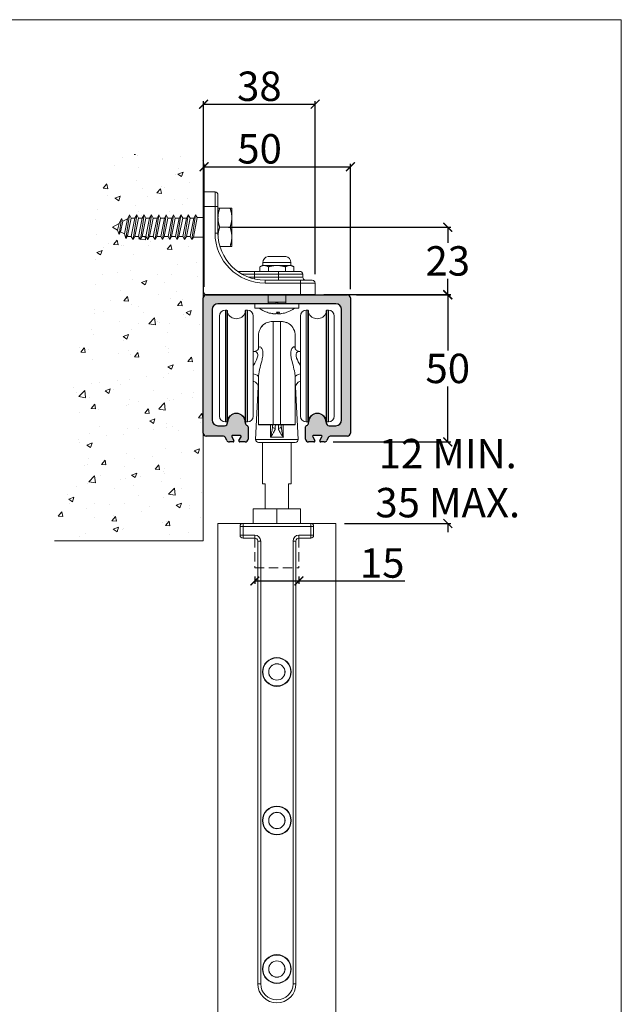
# Model space of a CAD drawing. Units: millimetres. Extents: x 732 to 1839, y 1165 to 1948.
# Drawn here: x 1635 to 1839, y 1613 to 1948 of the extents above; entities that cross this region are included whole.
import ezdxf

# ---------------------------------------------------------------- set-up
doc = ezdxf.new("R2010")
doc.units = ezdxf.units.MM
doc.header["$LTSCALE"] = 0.5
doc.linetypes.add('HIDDEN', pattern=[9.525, 6.35, -3.175])
doc.layers.get('0').update_dxf_attribs({"lineweight": 0})
for name, color, linetype, lineweight in [('Border', 7, 'Continuous', 0), ('Dims', 7, 'Continuous', 0), ('Door', 4, 'Continuous', 0), ('Gear', 7, 'Continuous', 0), ('Hatching', 7, 'Continuous', 0)]:
    doc.layers.add(name, color=color, linetype=linetype, lineweight=lineweight)
doc.layers.add('Track', color=5, linetype='Continuous')
doc.styles.add('ROMANS', font='ARIAL.TTF')
doc.dimstyles.new('DIMSTYLE', dxfattribs={"dimtxt": 4.5, "dimasz": 3, "dimexe": 1, "dimexo": 3, "dimgap": 1, "dimtad": 1, "dimtih": 1, "dimtoh": 1, "dimdec": 0, "dimzin": 0, "dimdsep": 46, "dimtxsty": 'ROMANS', "dimblk": 'ARCHTICK', "dimcen": 0, "dimclrt": 7, "dimadec": 0, "dimazin": 0, "dimtfac": 1, "dimtdec": 0, "dimtofl": 0, "dimtmove": 0, "dimatfit": 3, "dimldrblk": 'ARCHTICK', "dimfxl": 0, "dimtolj": 1, "dimtzin": 0, "dimarcsym": 0})

# ---------------------------------------------------------------- blocks, each defined once
blk = doc.blocks.new('_ArchTick')
at = {"color": 0, "linetype": 'ByBlock', "const_width": 0.15}
blk.add_lwpolyline([(-0.5, -0.5), (0.5, 0.5)], dxfattribs=at)
blk = doc.blocks.new('*D4')
at = {"layer": 'Defpoints', "color": 0}
for p in [(1738.07, 1804.36), (1780.03, 1804.36), (1741.97, 1776.66)]:
    blk.add_point(p, dxfattribs=at)
at = {"layer": 'Dims', "color": 0, "lineweight": -2}
for p, q in [((1741.07, 1804.36), (1781.03, 1804.36)), ((1780.03, 1804.36), (1780.03, 1807.36)), ((1744.97, 1776.66), (1781.03, 1776.66)), ((1780.03, 1776.66), (1780.03, 1773.66))]:
    blk.add_line(p, q, dxfattribs=at)
at = {"layer": 'Dims', "color": 0, "lineweight": -2, "xscale": 3, "yscale": 3, "zscale": 3}
for p, rotation in [((1780.03, 1804.36), 270), ((1780.03, 1776.66), 90)]:
    blk.add_blockref('_ArchTick', p, dxfattribs=dict(at, rotation=rotation))
at = {"layer": 'Dims', "color": 7, "lineweight": 0, "insert": (1780.03, 1792.06), "char_height": 10, "attachment_point": 5, "style": 'ROMANS'}
blk.add_mtext('\\A1;12 MIN.\\P35 MAX.', dxfattribs=at)
blk = doc.blocks.new('*D5')
at = {"layer": 'Defpoints', "color": 0}
for p in [(1745.97, 1854.36), (1780.03, 1854.36), (1738.07, 1804.36)]:
    blk.add_point(p, dxfattribs=at)
at = {"layer": 'Dims', "color": 0, "lineweight": -2}
for p, q in [((1748.97, 1854.36), (1781.03, 1854.36)), ((1780.03, 1854.36), (1780.03, 1835.47)), ((1780.03, 1804.36), (1780.03, 1823.25)), ((1741.07, 1804.36), (1781.03, 1804.36))]:
    blk.add_line(p, q, dxfattribs=at)
at = {"layer": 'Dims', "color": 0, "lineweight": -2, "xscale": 3, "yscale": 3, "zscale": 3}
for p, rotation in [((1780.03, 1854.36), 90), ((1780.03, 1804.36), 270)]:
    blk.add_blockref('_ArchTick', p, dxfattribs=dict(at, rotation=rotation))
at = {"layer": 'Dims', "color": 7, "insert": (1780.03, 1829.36), "char_height": 10, "attachment_point": 5, "style": 'ROMANS'}
blk.add_mtext('\\A1;50', dxfattribs=at)
blk = doc.blocks.new('1-SS Bracket End')
at = {"color": 1}
for p, q in [((-5, 14.5), (-5, 18.5)), ((-4, 19.5), (-4, 14.5)), ((-0.1, 19.5), (-4, 19.5)), ((-0.1, 14.5), (-0.1, 19.5)), ((0, 19.4), (0, 14.5)), ((-5, 14.5), (-5, 5.5)), ((-5, 14.5), (-4, 14.5)), ((-4, 5.5), (-4, 14.5)), ((-4, 14.5), (-0.1, 14.5)), ((0, 14.5), (-0.1, 14.5)), ((-0.1, 14.5), (-0.1, -14.5)), ((0, -14.5), (0, 14.5)), ((-5, 5.5), (-4, 5.5)), ((-22, -2.5), (-28, -2.5)), ((-30, -5.5), (-30.77, -5.95)), ((-30.77, -5.95), (-30.77, -7.5)), ((-29.33, -5.5), (-30, -5.5)), ((-20.25, -4.48), (-29.75, -4.48)), ((-29.75, -5.5), (-29.75, -4.48)), ((-25, -5.5), (-29.33, -5.5)), ((-27.89, -5.95), (-27.89, -7.5)), ((-20.67, -5.5), (-25, -5.5)), ((-22.11, -5.95), (-22.11, -7.5)), ((-20, -5.5), (-20.67, -5.5)), ((-20.25, -5.5), (-20.25, -4.48)), ((-20, -5.5), (-19.23, -5.95)), ((-19.23, -5.95), (-19.23, -7.5)), ((-25.6, -8.5), (-33.8, -8.5)), ((-33.8, -9.5), (-33.8, -8.5)), ((-33.8, -9.5), (-25.6, -9.5)), ((-32.8, -7.5), (-25.6, -7.5)), ((-25.6, -8.5), (-25.6, -7.5)), ((-17.4, -7.5), (-25.6, -7.5)), ((-25.6, -8.5), (-17.4, -8.5)), ((-25.6, -9.5), (-25.6, -8.5)), ((-25.6, -9.5), (-25.6, -10.5)), ((-17.4, -9.5), (-25.6, -9.5)), ((-17.4, -7.5), (-17.4, -8.5)), ((-17.4, -7.5), (-11.67, -7.5)), ((-13.25, -8.5), (-17.4, -8.5)), ((-17.4, -9.5), (-17.4, -8.5)), ((-17.4, -9.5), (-17.4, -10.09)), ((-17.4, -9.5), (-15.43, -9.5)), ((-33, -11.5), (-38, -11.5)), ((-38, -11.5), (-38, -15.4)), ((-37, -10.5), (-33, -10.5)), ((-21, -10.5), (-33, -10.5)), ((-33, -10.5), (-33, -11.5)), ((-33, -11.5), (-21, -11.5)), ((-33, -15.4), (-33, -11.5)), ((-21, -10.5), (-21, -11.5)), ((-38, -15.4), (-33, -15.4)), ((-33, -15.5), (-37.9, -15.5)), ((-33, -15.4), (-33, -15.5)), ((-1, -15.4), (-33, -15.4)), ((-33, -15.5), (-1, -15.5)), ((-28, -18.2), (-28, -15.5)), ((-22, -18.2), (-22, -15.5)), ((-1, -15.5), (-1, -15.4)), ((0, -14.5), (-0.1, -14.5)), ((-17.5, -18.5), (-32.5, -18.5)), ((-32.5, -20), (-32.5, -18.5)), ((-17.5, -20), (-32.5, -20)), ((-28, -18), (-22, -18)), ((-17.5, -20), (-17.5, -18.5)), ((-28.39, -21.41), (-28.39, -21.41)), ((-25.95, -21.41), (-24.93, -21.41)), ((-25.94, -21.42), (-24.93, -21.42)), ((-25.69, -21.85), (-25.65, -21.42)), ((-25.67, -21.88), (-25.63, -21.42)), ((-25.25, -21.85), (-25.22, -21.42)), ((-23.29, -21.85), (-23.29, -21.83)), ((-21.78, -21.42), (-21.69, -21.42)), ((-21.75, -21.41), (-21.61, -21.41))]:
    blk.add_line(p, q, dxfattribs=at)
for centre, radius, start, end in [((-4, 18.5), 1, 90, 180), ((-0.1, 19.4), 0.1, 0, 90), ((-21, 5.5), 17, 270, 0), ((-21, 5.5), 16, 270, 0), ((-27.75, -4.48), 2, 97.1808, 180), ((-22.25, -4.48), 2, 0, 82.8192), ((-34.8, -9.5), 1, 270, 0), ((-32.8, -8.5), 1, 90, 180), ((-37, -11.5), 1, 90, 180), ((-37.9, -15.4), 0.1, 180, 270), ((-1, -14.5), 1, 270, 0), ((-1, -14.5), 0.9, 270, 0), ((-25, -12), 10, 233.1301, 250.1846), ((-28.3, -18.2), 0.3, 270, 0), ((-21.7, -18.2), 0.3, 180, 270), ((-25, -12), 10, 289.8154, 306.8699), ((-21.69, -21.19), 0.228, 270, 289.8154)]:
    blk.add_arc(centre, radius, start, end, dxfattribs=at)
for centre, major_axis, ratio, start_param, end_param in [((-24.96, -12.04), (-7.15, -6.98), 0.99255, 0.449183, 0.624354), ((-24.55, -12.04), (-0.88, -9.95), 0.176699, 5.954696, 6.129866), ((-24.54, -12.04), (-0.87, -9.95), 0.085136, 0.176502, 0.347629), ((-25.46, -12.04), (0.87, -9.95), 0.085136, 5.931514, 6.106684), ((-24.92, -12.04), (-4.42, -8.96), 0.980398, 0.619447, 0.794617), ((-25.04, -12.04), (7.15, -6.98), 0.99255, 5.658832, 5.834002)]:
    blk.add_ellipse(centre, major_axis=major_axis, ratio=ratio, start_param=start_param, end_param=end_param, dxfattribs=at)
for points, weights in [([(-30.77, -5.95), (-30, -5.5), (-29.33, -5.5)], [1.89282032303, 2.03923048454, 2.03923048454]), ([(-29.33, -5.5), (-28.66, -5.5), (-27.89, -5.95)], [2.03923048454, 2.03923048455, 1.89282032303]), ([(-27.89, -5.95), (-26.34, -5.5), (-25, -5.5)], [1.89282032302, 2.03923048455, 2.03923048454]), ([(-25, -5.5), (-23.66, -5.5), (-22.11, -5.95)], [2.03923048454, 2.03923048453, 1.89282032302]), ([(-22.11, -5.95), (-21.34, -5.5), (-20.67, -5.5)], [1.89282032303, 2.03923048455, 2.03923048454]), ([(-20.67, -5.5), (-20, -5.5), (-19.23, -5.95)], [2.03923048454, 2.03923048453, 1.89282032303])]:
    blk.add_rational_spline(points, weights, degree=2, dxfattribs=at)
for points, knots in [([(-25.69, -21.85), (-25.67, -21.87), (-25.67, -21.89), (-25.74, -21.92), (-25.8, -21.93), (-25.96, -21.94), (-26.07, -21.93), (-26.32, -21.91), (-26.47, -21.89), (-26.64, -21.86), (-26.67, -21.86), (-26.71, -21.85)], [0, 0, 0, 0, 0.0427441, 0.0427441, 0.0854883, 0.0854883, 0.1281407, 0.1281407, 0.1707932, 0.1707932, 0.181283, 0.181283, 0.181283, 0.181283]), ([(-25.83, -21.93), (-25.8, -21.93), (-25.77, -21.93), (-25.62, -21.94), (-25.51, -21.93), (-25.35, -21.91), (-25.3, -21.89), (-25.26, -21.86), (-25.26, -21.86), (-25.25, -21.85)], [0.0754375, 0.0754375, 0.0754375, 0.0754375, 0.0854883, 0.0854883, 0.1281407, 0.1281407, 0.1707932, 0.1707932, 0.181283, 0.181283, 0.181283, 0.181283]), ([(-23.42, -21.85), (-23.56, -21.87), (-23.71, -21.89), (-24, -21.92), (-24.14, -21.93), (-24.38, -21.94), (-24.49, -21.93), (-24.65, -21.91), (-24.7, -21.89), (-24.74, -21.86), (-24.74, -21.86), (-24.75, -21.85)], [0, 0, 0, 0, 0.0427441, 0.0427441, 0.0854883, 0.0854883, 0.1281407, 0.1281407, 0.1707932, 0.1707932, 0.181283, 0.181283, 0.181283, 0.181283]), ([(-24.17, -21.93), (-24.16, -21.93), (-24.14, -21.93), (-24.04, -21.94), (-23.93, -21.93), (-23.68, -21.91), (-23.53, -21.89), (-23.36, -21.86), (-23.33, -21.86), (-23.29, -21.85)], [0.0754375, 0.0754375, 0.0754375, 0.0754375, 0.0854883, 0.0854883, 0.1281407, 0.1281407, 0.1707932, 0.1707932, 0.181283, 0.181283, 0.181283, 0.181283])]:
    blk.add_open_spline(points, degree=3, knots=knots, dxfattribs=at)
blk.add_open_spline([(-25.94, -21.42), (-25.94, -21.42), (-25.95, -21.42), (-25.95, -21.41)], degree=3, dxfattribs=at)
blk = doc.blocks.new('*D15')
at = {"layer": 'Defpoints', "color": 0}
for p in [(1714.47, 1761.56), (1729.47, 1761.56), (1729.47, 1757.1)]:
    blk.add_point(p, dxfattribs=at)
at = {"layer": 'Dims', "color": 0, "lineweight": -2}
for p, q in [((1714.47, 1758.56), (1714.47, 1756.1)), ((1729.47, 1758.56), (1729.47, 1756.1)), ((1714.47, 1757.1), (1729.47, 1757.1)), ((1729.47, 1757.1), (1765.48, 1757.1))]:
    blk.add_line(p, q, dxfattribs=at)
at = {"layer": 'Dims', "color": 0, "lineweight": -2, "xscale": 3, "yscale": 3, "zscale": 3, "rotation": 180}
blk.add_blockref('_ArchTick', (1714.47, 1757.1), dxfattribs=at)
at = {"layer": 'Dims', "color": 0, "lineweight": -2, "xscale": 3, "yscale": 3, "zscale": 3}
blk.add_blockref('_ArchTick', (1729.47, 1757.1), dxfattribs=at)
at = {"layer": 'Dims', "color": 7, "insert": (1757.75, 1763.2), "char_height": 10, "attachment_point": 5, "style": 'ROMANS'}
blk.add_mtext('\\A1;15', dxfattribs=at)
blk = doc.blocks.new('250 Track End')
blk.add_hatch(color=5).paths.add_polyline_path([(10.75, -43.45, -0.331644), (10.08, -44.44, 0.317837), (9.75, -44.91), (9.75, -49, 0.414214), (10.75, -50), (12.6, -50, 0.561627), (12.87, -49.56), (12.18, -48.24, -0.561627), (12.45, -47.8), (15.05, -47.8, -0.561627), (15.32, -48.24), (14.63, -49.56, 0.561627), (14.9, -50), (16.11, -50, 0.280715), (17, -49.46), (17.47, -48.54, -0.280715), (18.36, -48), (24, -48, 0.414214), (25, -47), (25, -1, 0.414214), (24, 0), (-24, 0, 0.414214), (-25, -1), (-25, -47, 0.414214), (-24, -48), (-18.36, -48, -0.280715), (-17.47, -48.54), (-17, -49.46, 0.280715), (-16.11, -50), (-14.9, -50, 0.561627), (-14.63, -49.56), (-15.32, -48.24, -0.561627), (-15.05, -47.8), (-12.45, -47.8, -0.561627), (-12.18, -48.24), (-12.87, -49.56, 0.561627), (-12.6, -50), (-10.75, -50, 0.414214), (-9.75, -49), (-9.75, -44.91, 0.317837), (-10.08, -44.44, -0.317837), (-10.75, -43.5), (-10.75, -43.3, 0.99948), (-16.75, -43.45, -0.428923), (-17.75, -44.5), (-20, -44.5, -0.414214), (-22, -42.5), (-22, -5, -0.414214), (-20, -3), (-0.62, -3, 0.198912), (-0.41, -2.91), (0, -2.5), (0.41, -2.91, 0.198912), (0.62, -3), (20, -3, -0.414214), (22, -5), (22, -42.5, -0.414214), (20, -44.5), (17.75, -44.5, -0.414214), (16.75, -43.5), (16.75, -43.3, 0.99948)])
at = {"color": 5}
for p, q in [((-24, 0), (24, 0)), ((-25, -47), (-25, -1)), ((-0.62, -3), (-20, -3)), ((-0.41, -2.91), (0, -2.5)), ((0, -2.5), (0.41, -2.91)), ((20, -3), (0.62, -3)), ((25, -1), (25, -47)), ((-22, -5), (-22, -42.5)), ((22, -42.5), (22, -5)), ((-16.75, -43.5), (-16.75, -43.3)), ((-10.75, -43.3), (-10.75, -43.5)), ((10.75, -43.5), (10.75, -43.3)), ((16.75, -43.3), (16.75, -43.5)), ((-20, -44.5), (-17.75, -44.5)), ((-9.75, -44.91), (-9.75, -49)), ((9.75, -49), (9.75, -44.91)), ((17.75, -44.5), (20, -44.5)), ((-18.36, -48), (-24, -48)), ((-17, -49.46), (-17.47, -48.54)), ((-14.9, -50), (-16.11, -50)), ((-15.32, -48.24), (-14.63, -49.56)), ((-12.45, -47.8), (-15.05, -47.8)), ((-12.87, -49.56), (-12.18, -48.24)), ((-10.75, -50), (-12.6, -50)), ((12.6, -50), (10.75, -50)), ((12.18, -48.24), (12.87, -49.56)), ((15.05, -47.8), (12.45, -47.8)), ((14.63, -49.56), (15.32, -48.24)), ((16.11, -50), (14.9, -50)), ((17.47, -48.54), (17, -49.46)), ((24, -48), (18.36, -48))]:
    blk.add_line(p, q, dxfattribs=at)
for centre, radius, start, end in [((-24, -1), 1, 90, 180), ((-20, -5), 2, 90, 180), ((-0.62, -2.7), 0.3, 270, 315), ((0.62, -2.7), 0.3, 225, 270), ((20, -5), 2, 0, 90), ((24, -1), 1, 0, 90), ((-20, -42.5), 2, 180, 270), ((-17.75, -43.5), 1, 270, 0), ((-13.75, -43.3), 3, 0, 180), ((-9.75, -43.5), 1, 180, 250.5288), ((9.75, -43.5), 1, 289.4712, 0), ((13.75, -43.3), 3, 0, 180), ((17.75, -43.5), 1, 180, 270), ((20, -42.5), 2, 270, 0), ((-10.25, -44.91), 0.5, 0, 70.5288), ((10.25, -44.91), 0.5, 109.4712, 180), ((-24, -47), 1, 180, 270), ((-18.36, -49), 1, 27.279, 90), ((-16.11, -49), 1, 207.279, 270), ((-15.05, -48.1), 0.3, 90, 207.279), ((-14.9, -49.7), 0.3, 270, 27.279), ((-12.6, -49.7), 0.3, 152.721, 270), ((-12.45, -48.1), 0.3, 332.721, 90), ((-10.75, -49), 1, 270, 0), ((10.75, -49), 1, 180, 270), ((12.45, -48.1), 0.3, 90, 207.279), ((12.6, -49.7), 0.3, 270, 27.279), ((14.9, -49.7), 0.3, 152.721, 270), ((15.05, -48.1), 0.3, 332.721, 90), ((16.11, -49), 1, 270, 332.721), ((18.36, -49), 1, 90, 152.721), ((24, -47), 1, 270, 0)]:
    blk.add_arc(centre, radius, start, end, dxfattribs=at)
blk = doc.blocks.new('52-250-SS Hanger End')
at = {"color": 3}
for p, q in [((-17.5, 78.5), (-17.5, 40.5)), ((-17.5, 78.5), (-17, 78.5)), ((-17, 40.5), (-17, 78.5)), ((-16.75, 78.25), (-16.75, 40.75)), ((-10.75, 40.75), (-10.75, 78.25)), ((-10.5, 78.5), (-10.5, 40.5)), ((-10.5, 78.5), (-10, 78.5)), ((-10, 40.5), (-10, 78.5)), ((10, 78.5), (10, 40.5)), ((10, 78.5), (10.5, 78.5)), ((10.5, 40.5), (10.5, 78.5)), ((10.75, 78.25), (10.75, 40.75)), ((16.75, 40.75), (16.75, 78.25)), ((17, 78.5), (17, 40.5)), ((17, 78.5), (17.5, 78.5)), ((17.5, 40.5), (17.5, 78.5)), ((-19.5, 42.5), (-19.5, 76.5)), ((-8, 76.5), (-8, 42.5)), ((8, 42.5), (8, 76.5)), ((19.5, 76.5), (19.5, 42.5)), ((-6.25, 69.79), (-6.25, 69.8)), ((6.25, 69.8), (6.25, 69.79)), ((-8, 64.5), (-7.69, 64.5)), ((7.69, 64.5), (8, 64.5)), ((-6.3, 52.48), (-7.24, 34.55)), ((6.3, 52.48), (7.24, 34.55)), ((-17.5, 40.5), (-17, 40.5)), ((-10.5, 40.5), (-10, 40.5)), ((10, 40.5), (10.5, 40.5)), ((17, 40.5), (17.5, 40.5)), ((-1.25, 39.5), (-1.25, 39.61)), ((1.25, 39.5), (1.25, 39.61)), ((-7.24, 34.55), (7.24, 34.55)), ((6.24, 33.5), (-6.24, 33.5)), ((-4.9, 19.5), (-4.9, 33.5)), ((2.2, 35.29), (-2.2, 35.29)), ((4.9, 19.5), (4.9, 33.5)), ((-4, 19.5), (-4.9, 19.5)), ((-4, 19.5), (-4, 11)), ((4.9, 19.5), (4, 19.5)), ((4, 11), (4, 19.5)), ((-8, 11), (0, 11)), ((-8, 11), (-8, 6)), ((0, 11), (8, 11)), ((0, 11), (0, 6)), ((8, 11), (8, 6)), ((-11.5, 5), (-12.5, 5)), ((-12.5, 5), (-12.5, 2)), ((11.5, 6), (-11.5, 6)), ((-11.5, 6), (-11.5, 5)), ((-11.5, 2), (-11.5, 5)), ((-11.5, 5), (11.5, 5)), ((11.5, 5), (11.5, 6)), ((11.5, 5), (11.5, 2)), ((12.5, 5), (11.5, 5)), ((12.5, 2), (12.5, 5)), ((-12.5, 2), (-11.5, 2)), ((-7.5, 2), (-11.5, 2)), ((-11.5, 2), (-11.5, 1)), ((-11.5, 1), (-7.5, 1)), ((-7.5, 2), (-7.5, 1)), ((11.5, 2), (7.5, 2)), ((7.5, 1), (7.5, 2)), ((7.5, 1), (11.5, 1)), ((11.5, 2), (12.5, 2)), ((11.5, 1), (11.5, 2)), ((-6.5, 0), (-5.5, 0)), ((-6.5, 0), (-6.5, -150.5)), ((-5.5, -150.5), (-5.5, 0)), ((5.5, 0), (5.5, -150.5)), ((5.5, 0), (6.5, 0)), ((6.5, -150.5), (6.5, 0)), ((-5.5, -150.5), (-6.5, -150.5)), ((5.5, -150.5), (6.5, -150.5))]:
    blk.add_line(p, q, dxfattribs=at)
for centre, radius in [((0, -44.5), 4.9), ((0, -44.5), 4.8), ((0, -44.5), 4.77), ((0, -44.5), 2.78), ((0, -44.5), 2.75), ((0, -95), 4.9), ((0, -95), 4.8), ((0, -95), 4.77), ((0, -95), 2.78), ((0, -95), 2.75), ((0, -145.5), 4.9), ((0, -145.5), 4.8), ((0, -145.5), 4.77), ((0, -145.5), 2.78), ((0, -145.5), 2.75)]:
    blk.add_circle(centre, radius, dxfattribs=at)
for centre, radius, start, end in [((-17.5, 76.5), 2, 90, 180), ((-17, 78.25), 0.25, 0, 90), ((-13.75, 78.8), 3.2, 200.3641, 339.6359), ((-10.5, 78.25), 0.25, 90, 180), ((-10, 76.5), 2, 0, 90), ((10, 76.5), 2, 90, 180), ((10.5, 78.25), 0.25, 0, 90), ((13.75, 78.8), 3.2, 200.3641, 339.6359), ((17, 78.25), 0.25, 90, 180), ((17.5, 76.5), 2, 0, 90), ((-1.25, 69.8), 5, 125.9869, 180), ((1.25, 69.8), 5, 0, 54.0131), ((-8.75, 52), 2.5, 0, 72.5424), ((8.75, 52), 2.5, 107.4576, 180), ((-17.5, 42.5), 2, 180, 270), ((-17, 40.75), 0.25, 270, 0), ((-13.75, 40.2), 3.2, 20.3641, 159.6359), ((-10.5, 40.75), 0.25, 180, 270), ((-10, 42.5), 2, 270, 0), ((10, 42.5), 2, 180, 270), ((10.5, 40.75), 0.25, 270, 0), ((13.75, 40.2), 3.2, 20.3641, 159.6359), ((17, 40.75), 0.25, 180, 270), ((17.5, 42.5), 2, 270, 0), ((-6.15, 39.6), 0.1, 180, 270), ((6.15, 39.6), 0.1, 270, 0), ((-6.24, 34.5), 1, 177, 270), ((6.24, 34.5), 1, 270, 3), ((-11.5, 5), 1, 90, 180), ((11.5, 5), 1, 0, 90), ((-11.5, 2), 1, 180, 270), ((-7.5, 0), 2, 0, 90), ((-7.5, 0), 1, 0, 90), ((7.5, 0), 2, 90, 180), ((7.5, 0), 1, 90, 180), ((11.5, 2), 1, 270, 0), ((0, -150.5), 6.5, 180, 0), ((0, -150.5), 5.5, 180, 0)]:
    blk.add_arc(centre, radius, start, end, dxfattribs=at)
for centre, major_axis, ratio, start_param, end_param in [((-1.25, 69.79), (-5, 0), 0.999973, 5.330973, 6.283185), ((1.25, 69.79), (5, 0), 0.999973, 0, 0.952212), ((-8.75, 55.61), (2.5, 0), 0.518409, 0, 1.266104), ((8.75, 55.61), (-2.5, 0), 0.518409, 5.017082, 6.283185), ((-0.5, 39), (-1, 0), 0.7006, 0, 1.523905), ((0.5, 39), (1, 0), 0.7006, 4.75928, 6.283185)]:
    blk.add_ellipse(centre, major_axis=major_axis, ratio=ratio, start_param=start_param, end_param=end_param, dxfattribs=at)
for points in [[(-4.15, 73.87), (-4.18, 73.85), (-4.19, 73.84), (-4.19, 73.84)], [(-1.5, 39.5), (-1.5, 39.35), (-1.5, 39.18), (-1.5, 39)], [(1.5, 39), (1.5, 39.18), (1.5, 39.35), (1.5, 39.5)]]:
    blk.add_open_spline(points, degree=3, dxfattribs=at)
for points, knots in [([(-1.25, 74.62), (-1.51, 74.63), (-1.75, 74.62), (-2.24, 74.57), (-2.48, 74.52), (-3.06, 74.38), (-3.37, 74.27), (-3.78, 74.08), (-3.92, 74.01), (-4.08, 73.91), (-4.12, 73.89), (-4.15, 73.87)], [-0.4814944, -0.4814944, -0.4814944, -0.4814944, -0.4013088, -0.4013088, -0.3132997, -0.3132997, -0.1701899, -0.1701899, -0.0644725, -0.0644725, 0, 0, 0, 0]), ([(-1.25, 39.61), (-1.25, 46.33), (-1.25, 52.87), (-1.25, 63.38), (-1.25, 67.49), (-1.25, 72.1), (-1.25, 73.36), (-1.25, 74.33), (-1.25, 74.5), (-1.25, 74.62)], [-5.020376, -5.020376, -5.020376, -5.020376, -3.24451, -3.24451, -1.634831, -1.634831, -0.628781, -0.628781, -0.298933, -0.298933, -0.298933, -0.298933]), ([(1.25, 74.62), (0.85, 74.61), (0.42, 74.6), (-0.42, 74.6), (-0.85, 74.61), (-1.25, 74.62)], [-0.2813438, -0.2813438, -0.2813438, -0.2813438, -0.1539462, -0.1539462, -0.0266204, -0.0266204, -0.0266204, -0.0266204]), ([(4.15, 73.87), (4.12, 73.88), (4.08, 73.91), (3.91, 74.01), (3.75, 74.1), (3.28, 74.31), (2.93, 74.43), (2.14, 74.59), (1.71, 74.63), (1.25, 74.62)], [-0.4822586, -0.4822586, -0.4822586, -0.4822586, -0.419826, -0.419826, -0.30077, -0.30077, -0.1445889, -0.1445889, 0, 0, 0, 0]), ([(1.25, 74.62), (1.25, 74.5), (1.25, 74.33), (1.25, 73.36), (1.25, 72.1), (1.25, 67.49), (1.25, 63.38), (1.25, 52.87), (1.25, 46.33), (1.25, 39.61)], [-4.731316, -4.731316, -4.731316, -4.731316, -4.401468, -4.401468, -3.395418, -3.395418, -1.785738, -1.785738, -0.009873, -0.009873, -0.009873, -0.009873]), ([(4.19, 73.84), (4.19, 73.84), (4.19, 73.84), (4.19, 73.84), (4.18, 73.85), (4.15, 73.87)], [-0.06105772, -0.06105772, -0.06105772, -0.06105772, -0.06105047, -0.06105047, -0.00397186, -0.00397186, -0.00397186, -0.00397186]), ([(-6.25, 69.79), (-6.25, 69.78), (-6.25, 69.57), (-6.25, 68.54), (-6.25, 67.43), (-6.25, 65.73), (-6.25, 65.58), (-6.25, 65.42)], [0, 0, 0, 0, 0.628781, 0.628781, 1.634831, 1.634831, 1.733131, 1.733131, 1.733131, 1.733131]), ([(6.25, 65.42), (6.25, 65.58), (6.25, 65.73), (6.25, 67.43), (6.25, 68.54), (6.25, 69.57), (6.25, 69.78), (6.25, 69.79)], [3.297118, 3.297118, 3.297118, 3.297118, 3.395418, 3.395418, 4.401468, 4.401468, 5.030249, 5.030249, 5.030249, 5.030249]), ([(-7.69, 64.5), (-7.47, 64.5), (-7.24, 64.44), (-6.84, 64.21), (-6.66, 64.03), (-6.49, 63.63), (-6.46, 63.45), (-6.46, 63.05), (-6.49, 62.83), (-6.67, 62.2), (-6.86, 61.78), (-7.37, 60.75), (-7.71, 60.13), (-8, 59.5)], [-1.626843, -1.626843, -1.626843, -1.626843, -1.41919, -1.41919, -1.204973, -1.204973, -1.071087, -1.071087, -0.931688, -0.931688, -0.708649, -0.708649, -0.415038, -0.415038, -0.415038, -0.415038]), ([(-7.69, 64.5), (-7.47, 64.5), (-7.24, 64.55), (-6.84, 64.72), (-6.67, 64.84), (-6.42, 65.08), (-6.35, 65.19), (-6.26, 65.36), (-6.25, 65.41), (-6.25, 65.43), (-6.25, 65.43), (-6.25, 65.43)], [1.6268426, 1.6268426, 1.6268426, 1.6268426, 1.7299088, 1.7299088, 1.8329751, 1.8329751, 1.9360414, 1.9360414, 2.0391077, 2.0391077, 2.0592812, 2.0592812, 2.0592812, 2.0592812]), ([(-6.25, 65.42), (-6.26, 65.39), (-6.27, 65.35), (-6.35, 65.19), (-6.42, 65.08), (-6.67, 64.84), (-6.84, 64.72), (-7.24, 64.55), (-7.47, 64.5), (-7.69, 64.5)], [0.1224135, 0.1224135, 0.1224135, 0.1224135, 0.2060382, 0.2060382, 0.3090572, 0.3090572, 0.4120763, 0.4120763, 0.5150954, 0.5150954, 0.5150954, 0.5150954]), ([(-6.25, 55.61), (-6.25, 56.4), (-6.09, 57.34), (-5.65, 59.25), (-5.37, 60.22), (-4.99, 61.74), (-4.87, 62.31), (-4.75, 63.18), (-4.72, 63.49), (-4.72, 64.07), (-4.74, 64.33), (-4.86, 64.93), (-4.97, 65.23), (-5.33, 65.83), (-5.6, 66.02), (-6.05, 66.04), (-6.23, 65.83), (-6.25, 65.42)], [0, 0, 0, 0, 0.351788, 0.351788, 0.708649, 0.708649, 0.931688, 0.931688, 1.071087, 1.071087, 1.204973, 1.204973, 1.41919, 1.41919, 1.761938, 1.761938, 2.125541, 2.125541, 2.125541, 2.125541]), ([(6.25, 65.42), (6.24, 65.56), (6.22, 65.68), (6.11, 65.93), (6, 66.02), (5.64, 66.05), (5.36, 65.87), (4.76, 64.9), (4.61, 63.74), (5.17, 60.73), (5.8, 58.88), (6.19, 56.64), (6.25, 56.09), (6.25, 55.61)], [0.016634, 0.016634, 0.016634, 0.016634, 0.138221, 0.138221, 0.359375, 0.359375, 0.713221, 0.713221, 1.279374, 1.279374, 1.927046, 1.927046, 2.142738, 2.142738, 2.142738, 2.142738]), ([(6.25, 65.43), (6.25, 65.43), (6.25, 65.43), (6.25, 65.41), (6.26, 65.36), (6.35, 65.19), (6.42, 65.08), (6.67, 64.84), (6.84, 64.72), (7.24, 64.55), (7.47, 64.5), (7.69, 64.5)], [0.0828976, 0.0828976, 0.0828976, 0.0828976, 0.1030191, 0.1030191, 0.2060382, 0.2060382, 0.3090572, 0.3090572, 0.4120763, 0.4120763, 0.5150954, 0.5150954, 0.5150954, 0.5150954]), ([(7.69, 64.5), (7.47, 64.5), (7.24, 64.55), (6.84, 64.72), (6.67, 64.84), (6.42, 65.08), (6.35, 65.19), (6.27, 65.35), (6.26, 65.39), (6.25, 65.42)], [1.6268426, 1.6268426, 1.6268426, 1.6268426, 1.7299088, 1.7299088, 1.8329751, 1.8329751, 1.9360414, 1.9360414, 2.0197719, 2.0197719, 2.0197719, 2.0197719]), ([(8, 59.5), (7.54, 60.45), (7, 61.39), (6.3, 63.25), (6.51, 64.04), (7.26, 64.45), (7.48, 64.5), (7.69, 64.5)], [-1.726609, -1.726609, -1.726609, -1.726609, -1.279374, -1.279374, -0.713221, -0.713221, -0.515095, -0.515095, -0.515095, -0.515095]), ([(-6.25, 55.61), (-6.25, 55.55), (-6.25, 55.49), (-6.25, 50.77), (-6.25, 45.27), (-6.25, 39.6)], [3.222377, 3.222377, 3.222377, 3.222377, 3.24451, 3.24451, 4.960903, 4.960903, 4.960903, 4.960903]), ([(6.25, 39.6), (6.25, 45.27), (6.25, 50.77), (6.25, 55.49), (6.25, 55.55), (6.25, 55.61)], [0.069346, 0.069346, 0.069346, 0.069346, 1.785738, 1.785738, 1.807872, 1.807872, 1.807872, 1.807872]), ([(-1.25, 39.61), (-1.75, 39.61), (-2.25, 39.61), (-3.49, 39.61), (-4.2, 39.61), (-5.21, 39.61), (-5.59, 39.61), (-6.11, 39.6), (-6.25, 39.6), (-6.25, 39.6)], [-0.7690453, -0.7690453, -0.7690453, -0.7690453, -0.6231155, -0.6231155, -0.3896279, -0.3896279, -0.2012372, -0.2012372, 0, 0, 0, 0]), ([(-6.15, 39.5), (-6.15, 39.5), (-6.01, 39.5), (-5.5, 39.5), (-5.14, 39.5), (-4.14, 39.5), (-3.45, 39.5), (-2.23, 39.5), (-1.74, 39.5), (-1.25, 39.5)], [0, 0, 0, 0, 0.2012372, 0.2012372, 0.3896279, 0.3896279, 0.6231155, 0.6231155, 0.7690453, 0.7690453, 0.7690453, 0.7690453]), ([(-2.2, 35.29), (-2.19, 35.74), (-2.19, 36.19), (-2.19, 36.64), (-2.19, 36.95), (-2.19, 37.26), (-2.19, 37.88), (-2.19, 38.19), (-2.19, 38.5), (-2.19, 38.83), (-2.19, 39.17), (-2.19, 39.5)], [-0.3213858, -0.3213858, -0.3213858, -0.3213858, -0.1863325, -0.1863325, -0.1863325, -0.0931663, -0.0931663, 0, 0, 0, 0.1001873, 0.1001873, 0.1001873, 0.1001873]), ([(-1.5, 39), (-1.5, 38.72), (-1.53, 38.4), (-1.62, 37.8), (-1.68, 37.52), (-1.73, 37.23), (-1.8, 36.91), (-1.87, 36.59), (-2.03, 35.94), (-2.11, 35.62), (-2.2, 35.29)], [-0.4441345, -0.4441345, -0.4441345, -0.4441345, -0.3220984, -0.3220984, -0.2215171, -0.2215171, -0.2215171, -0.1102083, -0.1102083, 0.0011004, 0.0011004, 0.0011004, 0.0011004]), ([(-2.2, 35.29), (-2, 35.55), (-1.8, 35.82), (-1.44, 36.34), (-1.26, 36.6), (-1.11, 36.86), (-0.97, 37.09), (-0.85, 37.32), (-0.63, 37.81), (-0.55, 38.07), (-0.55, 38.3)], [-0.0011004, -0.0011004, -0.0011004, -0.0011004, 0.1102083, 0.1102083, 0.2215171, 0.2215171, 0.2215171, 0.3220984, 0.3220984, 0.4441345, 0.4441345, 0.4441345, 0.4441345]), ([(1.25, 39.61), (0.83, 39.61), (0.42, 39.61), (-0.42, 39.61), (-0.83, 39.61), (-1.25, 39.61)], [-0.25, -0.25, -0.25, -0.25, -0.125, -0.125, 0, 0, 0, 0]), ([(-1.25, 39.5), (-0.83, 39.5), (-0.42, 39.5), (0.42, 39.5), (0.83, 39.5), (1.25, 39.5)], [0, 0, 0, 0, 0.125, 0.125, 0.25, 0.25, 0.25, 0.25]), ([(-0.55, 38.3), (-0.54, 38.48), (-0.54, 38.65), (-0.53, 39.04), (-0.52, 39.22), (-0.51, 39.44), (-0.5, 39.5), (-0.5, 39.5)], [-0.3967073, -0.3967073, -0.3967073, -0.3967073, -0.2997484, -0.2997484, -0.1446144, -0.1446144, 0, 0, 0, 0]), ([(0.5, 39.5), (0.5, 39.5), (0.51, 39.44), (0.52, 39.22), (0.53, 39.04), (0.54, 38.65), (0.54, 38.48), (0.55, 38.3)], [-0.3967073, -0.3967073, -0.3967073, -0.3967073, -0.2520929, -0.2520929, -0.0969588, -0.0969588, 0, 0, 0, 0]), ([(0.55, 38.3), (0.55, 38.07), (0.63, 37.81), (0.85, 37.32), (0.97, 37.09), (1.11, 36.86), (1.26, 36.6), (1.44, 36.34), (1.8, 35.82), (2, 35.55), (2.2, 35.29)], [0, 0, 0, 0, 0.1220361, 0.1220361, 0.2226174, 0.2226174, 0.2226174, 0.3339262, 0.3339262, 0.4452349, 0.4452349, 0.4452349, 0.4452349]), ([(6.25, 39.6), (6.25, 39.6), (6.17, 39.6), (5.77, 39.61), (5.33, 39.61), (4.31, 39.61), (3.76, 39.61), (2.58, 39.61), (1.91, 39.61), (1.25, 39.61)], [-0.768021, -0.768021, -0.768021, -0.768021, -0.6182521, -0.6182521, -0.378622, -0.378622, -0.1932924, -0.1932924, 0, 0, 0, 0]), ([(1.25, 39.5), (1.89, 39.5), (2.55, 39.5), (3.71, 39.5), (4.25, 39.5), (5.25, 39.5), (5.68, 39.5), (6.07, 39.5), (6.15, 39.5), (6.15, 39.5)], [0, 0, 0, 0, 0.1932924, 0.1932924, 0.378622, 0.378622, 0.6182521, 0.6182521, 0.768021, 0.768021, 0.768021, 0.768021]), ([(2.2, 35.29), (2.11, 35.62), (2.03, 35.94), (1.87, 36.59), (1.8, 36.91), (1.73, 37.23), (1.68, 37.52), (1.62, 37.8), (1.53, 38.4), (1.5, 38.72), (1.5, 39)], [-0.4452349, -0.4452349, -0.4452349, -0.4452349, -0.3339262, -0.3339262, -0.2226174, -0.2226174, -0.2226174, -0.1220361, -0.1220361, 0, 0, 0, 0]), ([(2.19, 39.5), (2.19, 39.17), (2.19, 38.83), (2.19, 38.5), (2.19, 38.19), (2.19, 37.88), (2.19, 37.26), (2.19, 36.95), (2.19, 36.64), (2.19, 36.19), (2.19, 35.74), (2.2, 35.29)], [1.63237, 1.63237, 1.63237, 1.63237, 1.732522, 1.732522, 1.732522, 1.8257076, 1.8257076, 1.9188932, 1.9188932, 1.9188932, 2.0539431, 2.0539431, 2.0539431, 2.0539431])]:
    blk.add_open_spline(points, degree=3, knots=knots, dxfattribs=at)
blk = doc.blocks.new('*D37')
at = {"layer": 'Defpoints', "color": 0}
for p in [(1746.97, 1897.92), (1697.26, 1854.07), (1746.97, 1853.36)]:
    blk.add_point(p, dxfattribs=at)
at = {"layer": 'Dims', "color": 0, "lineweight": -2}
for p, q in [((1697.26, 1857.07), (1697.26, 1898.92)), ((1746.97, 1856.36), (1746.97, 1898.92)), ((1697.26, 1897.92), (1746.97, 1897.92))]:
    blk.add_line(p, q, dxfattribs=at)
at = {"layer": 'Dims', "color": 0, "lineweight": -2, "xscale": 3, "yscale": 3, "zscale": 3, "rotation": 180}
blk.add_blockref('_ArchTick', (1697.26, 1897.92), dxfattribs=at)
at = {"layer": 'Dims', "color": 0, "lineweight": -2, "xscale": 3, "yscale": 3, "zscale": 3}
blk.add_blockref('_ArchTick', (1746.97, 1897.92), dxfattribs=at)
at = {"layer": 'Dims', "color": 7, "insert": (1716.1, 1904.02), "char_height": 10, "attachment_point": 5, "style": 'ROMANS'}
blk.add_mtext('\\A1;50', dxfattribs=at)
blk = doc.blocks.new('*D38')
at = {"layer": 'Defpoints', "color": 0}
for p in [(1734.97, 1919.18), (1697.07, 1889.36), (1734.97, 1858.36)]:
    blk.add_point(p, dxfattribs=at)
at = {"layer": 'Dims', "color": 0, "lineweight": -2}
for p, q in [((1697.07, 1892.36), (1697.07, 1920.18)), ((1697.07, 1919.18), (1734.97, 1919.18)), ((1734.97, 1861.36), (1734.97, 1920.18))]:
    blk.add_line(p, q, dxfattribs=at)
at = {"layer": 'Dims', "color": 0, "lineweight": -2, "xscale": 3, "yscale": 3, "zscale": 3, "rotation": 180}
blk.add_blockref('_ArchTick', (1697.07, 1919.18), dxfattribs=at)
at = {"layer": 'Dims', "color": 0, "lineweight": -2, "xscale": 3, "yscale": 3, "zscale": 3}
blk.add_blockref('_ArchTick', (1734.97, 1919.18), dxfattribs=at)
at = {"layer": 'Dims', "color": 7, "insert": (1716.02, 1925.29), "char_height": 10, "attachment_point": 5, "style": 'ROMANS'}
blk.add_mtext('\\A1;38', dxfattribs=at)
blk = doc.blocks.new('*D39')
at = {"layer": 'Defpoints', "color": 0}
for p in [(1702.54, 1877.36), (1780.03, 1877.36), (1734.97, 1854.46)]:
    blk.add_point(p, dxfattribs=at)
at = {"layer": 'Dims', "color": 0, "lineweight": -2}
for p, q in [((1705.54, 1877.36), (1781.03, 1877.36)), ((1780.03, 1877.36), (1780.03, 1872.02)), ((1780.03, 1854.46), (1780.03, 1859.8)), ((1737.97, 1854.46), (1781.03, 1854.46))]:
    blk.add_line(p, q, dxfattribs=at)
at = {"layer": 'Dims', "color": 0, "lineweight": -2, "xscale": 3, "yscale": 3, "zscale": 3}
for p, rotation in [((1780.03, 1877.36), 90), ((1780.03, 1854.46), 270)]:
    blk.add_blockref('_ArchTick', p, dxfattribs=dict(at, rotation=rotation))
at = {"layer": 'Dims', "color": 7, "insert": (1780.03, 1865.91), "char_height": 10, "attachment_point": 5, "style": 'ROMANS'}
blk.add_mtext('\\A1;23', dxfattribs=at)

msp = doc.modelspace()

# ---------------------------------------------------------------- hatches: boundary and pattern name
at = {"layer": 'Hatching'}
h = msp.add_hatch(dxfattribs=at)
h.set_pattern_fill('AR-CONC', color=256, scale=0.1, style=0)
h.set_pattern_definition([(50, (-0.4, 24.8), (18.21847, -1.59391), [1.905, -20.955]), (355, (-0.4, 24.8), (-3.52428, 19.10566), [1.524, -16.764]), (100.451, (1.118, 24.667), (14.69425, 17.51167), [1.619, -17.809]), (46.1842, (-0.4, 29.88), (27.1079, -4.20423), [2.8575, -31.4325]), (96.6356, (1.86, 29.53), (23.74042, 24.74256), [2.4285, -26.7135]), (351.184, (-0.4, 29.88), (23.74046, 24.7425), [2.286, -25.146]), (21, (2.14, 28.61), (15.16149, -10.22655), [1.905, -20.955]), (326, (2.14, 28.61), (6.1802, 18.4188), [1.524, -16.764]), (71.4514, (3.403, 27.758), (21.34165, 8.19229), [1.619, -17.809]), (37.5, (-0.4, 24.8), (0.30886, 8.455504), [0, -16.5608, 0, -17.018, 0, -16.8275]), (7.5, (-0.4, 24.8), (6.681966, 10.018057), [0, -9.7028, 0, -16.1798, 0, -6.4135]), (327.5, (-6.064, 24.8), (13.55906, -0.572874), [0, -6.35, 0, -19.812, 0, -26.289]), (317.5, (-8.604, 24.8), (14.81292, 2.54265), [0, -8.255, 0, -13.1572, 0, -18.669])])
h.paths.add_polyline_path([(1696.97, 1902.13), (1662.84, 1902.13), (1646.46, 1770.71), (1696.97, 1770.71), (1696.97, 1855.36), (1696.97, 1874.02), (1693.6, 1874.02), (1693.12, 1873.19), (1692.51, 1874.25), (1691.22, 1874.25), (1690.61, 1873.19), (1690, 1874.25), (1688.72, 1874.25), (1688.11, 1873.19), (1687.5, 1874.25), (1686.22, 1874.25), (1685.61, 1873.19), (1685, 1874.25), (1683.72, 1874.25), (1683.11, 1873.19), (1682.5, 1874.25), (1681.22, 1874.25), (1680.61, 1873.19), (1680, 1874.25), (1678.71, 1874.25), (1678.1, 1873.19), (1677.49, 1874.25), (1676.21, 1874.25), (1675.6, 1873.19), (1674.99, 1874.25), (1673.71, 1874.25), (1673.1, 1873.19), (1672.49, 1874.25), (1671.57, 1874.25), (1671.18, 1874.47), (1670.65, 1873.56), (1670.15, 1875.06), (1668.87, 1875.8), (1668.35, 1874.89), (1667.85, 1876.4), (1666.18, 1877.36), (1668.41, 1878.65), (1669.16, 1880.3), (1669.69, 1879.39), (1671.2, 1880.26), (1671.85, 1881.53), (1672.46, 1880.47), (1673.74, 1880.47), (1674.35, 1881.53), (1674.96, 1880.47), (1676.24, 1880.47), (1676.85, 1881.53), (1677.46, 1880.47), (1678.75, 1880.47), (1679.36, 1881.53), (1679.97, 1880.47), (1681.25, 1880.47), (1681.86, 1881.53), (1682.34, 1880.7), (1682.47, 1880.47), (1683.75, 1880.47), (1684.36, 1881.53), (1684.97, 1880.47), (1686.25, 1880.47), (1686.86, 1881.53), (1687.47, 1880.47), (1688.75, 1880.47), (1689.36, 1881.53), (1689.97, 1880.47), (1691.26, 1880.47), (1691.87, 1881.53), (1692.48, 1880.47), (1693.76, 1880.47), (1694.37, 1881.53), (1694.85, 1880.7), (1696.97, 1880.7), (1696.97, 1884.36), (1696.97, 1889.26)])

# ---------------------------------------------------------------- linework, layer by layer
at = {"layer": 'Border', "lineweight": 0}
msp.add_lwpolyline([(1838.98, 1165.39), (1838.98, 1947.92), (732.26, 1947.92), (732.26, 1165.39)], close=True, dxfattribs=at)
at = {"layer": 'Door'}
for p, q in [((1741.97, 1776.66), (1701.97, 1776.66)), ((1701.97, 1776.66), (1701.97, 1354.86)), ((1741.97, 1354.86), (1741.97, 1776.66))]:
    msp.add_line(p, q, dxfattribs=at)
at = {"layer": 'Door', "linetype": 'HIDDEN'}
for p, q in [((1714.47, 1771.66), (1714.47, 1761.56)), ((1729.47, 1771.66), (1729.47, 1761.56)), ((1714.47, 1761.56), (1729.47, 1761.56))]:
    msp.add_line(p, q, dxfattribs=at)
at = {"layer": 'Hatching'}
for p, q in [((1696.97, 1902.13), (1696.97, 1889.26)), ((1671.85, 1881.53), (1670.65, 1873.56)), ((1670.65, 1873.56), (1671.85, 1881.53)), ((1671.85, 1881.53), (1671.2, 1880.26)), ((1671.85, 1881.53), (1672.46, 1880.47)), ((1674.35, 1881.53), (1673.1, 1873.19)), ((1673.1, 1873.19), (1674.35, 1881.53)), ((1674.35, 1881.53), (1673.74, 1880.47)), ((1674.35, 1881.53), (1674.96, 1880.47)), ((1675.6, 1873.19), (1676.85, 1881.53)), ((1676.85, 1881.53), (1676.24, 1880.47)), ((1676.85, 1881.53), (1677.46, 1880.47)), ((1679.36, 1881.53), (1678.1, 1873.19)), ((1679.36, 1881.53), (1678.75, 1880.47)), ((1679.36, 1881.53), (1679.97, 1880.47)), ((1681.86, 1881.53), (1680.61, 1873.19)), ((1681.86, 1881.53), (1680.61, 1873.19)), ((1681.86, 1881.53), (1681.25, 1880.47)), ((1681.86, 1881.53), (1682.47, 1880.47)), ((1681.86, 1881.53), (1682.34, 1880.7)), ((1683.11, 1873.19), (1684.36, 1881.53)), ((1684.36, 1881.53), (1683.75, 1880.47)), ((1684.36, 1881.53), (1684.97, 1880.47)), ((1686.86, 1881.53), (1685.61, 1873.19)), ((1686.86, 1881.53), (1686.25, 1880.47)), ((1686.86, 1881.53), (1687.47, 1880.47)), ((1689.36, 1881.53), (1688.11, 1873.19)), ((1689.36, 1881.53), (1688.75, 1880.47)), ((1689.36, 1881.53), (1689.97, 1880.47)), ((1691.87, 1881.53), (1690.61, 1873.19)), ((1691.87, 1881.53), (1691.26, 1880.47)), ((1691.87, 1881.53), (1692.48, 1880.47)), ((1694.37, 1881.53), (1693.12, 1873.19)), ((1694.37, 1881.53), (1693.76, 1880.47)), ((1694.37, 1881.53), (1694.85, 1880.7)), ((1701.97, 1875.36), (1701.97, 1883.86)), ((1706.09, 1883.86), (1702.54, 1883.86)), ((1706.67, 1883.86), (1706.67, 1870.86)), ((1668.41, 1878.65), (1666.18, 1877.36)), ((1668.41, 1878.65), (1667.85, 1876.4)), ((1669.16, 1880.3), (1668.35, 1874.89)), ((1669.16, 1880.3), (1668.41, 1878.65)), ((1669.69, 1879.39), (1668.87, 1875.8)), ((1669.16, 1880.3), (1669.69, 1879.39)), ((1671.2, 1880.26), (1669.69, 1879.39)), ((1671.2, 1880.26), (1670.15, 1875.06)), ((1672.46, 1880.47), (1671.18, 1874.47)), ((1673.74, 1880.47), (1672.46, 1880.47)), ((1673.74, 1880.47), (1672.49, 1874.25)), ((1674.96, 1880.47), (1673.71, 1874.25)), ((1676.24, 1880.47), (1674.96, 1880.47)), ((1676.24, 1880.47), (1674.99, 1874.25)), ((1677.46, 1880.47), (1676.21, 1874.25)), ((1678.75, 1880.47), (1677.46, 1880.47)), ((1678.75, 1880.47), (1677.49, 1874.25)), ((1678.71, 1874.25), (1679.97, 1880.47)), ((1681.25, 1880.47), (1679.97, 1880.47)), ((1680, 1874.25), (1681.25, 1880.47)), ((1682.47, 1880.47), (1681.22, 1874.25)), ((1683.75, 1880.47), (1682.47, 1880.47)), ((1683.75, 1880.47), (1682.5, 1874.25)), ((1684.97, 1880.47), (1683.72, 1874.25)), ((1686.25, 1880.47), (1684.97, 1880.47)), ((1686.25, 1880.47), (1685, 1874.25)), ((1686.22, 1874.25), (1687.47, 1880.47)), ((1688.75, 1880.47), (1687.47, 1880.47)), ((1687.5, 1874.25), (1688.75, 1880.47)), ((1689.97, 1880.47), (1688.72, 1874.25)), ((1691.26, 1880.47), (1689.97, 1880.47)), ((1691.26, 1880.47), (1690, 1874.25)), ((1691.22, 1874.25), (1692.48, 1880.47)), ((1693.76, 1880.47), (1692.48, 1880.47)), ((1693.76, 1880.47), (1692.51, 1874.25)), ((1693.6, 1874.02), (1694.85, 1880.7)), ((1696.97, 1880.7), (1694.85, 1880.7)), ((1701.97, 1880.39), (1701.97, 1880.82)), ((1701.97, 1880.39), (1701.97, 1880.82)), ((1706.67, 1880.39), (1706.67, 1880.82)), ((1667.85, 1876.4), (1666.18, 1877.36)), ((1668.35, 1874.89), (1667.85, 1876.4)), ((1668.35, 1874.89), (1668.87, 1875.8)), ((1670.15, 1875.06), (1668.87, 1875.8)), ((1670.65, 1873.56), (1670.15, 1875.06)), ((1706.09, 1877.36), (1702.54, 1877.36)), ((1670.65, 1873.56), (1671.18, 1874.47)), ((1671.57, 1874.25), (1671.18, 1874.47)), ((1672.49, 1874.25), (1671.57, 1874.25)), ((1673.1, 1873.19), (1672.49, 1874.25)), ((1673.1, 1873.19), (1673.71, 1874.25)), ((1674.99, 1874.25), (1673.71, 1874.25)), ((1675.6, 1873.19), (1674.99, 1874.25)), ((1675.6, 1873.19), (1676.21, 1874.25)), ((1677.49, 1874.25), (1676.21, 1874.25)), ((1678.1, 1873.19), (1677.49, 1874.25)), ((1678.1, 1873.19), (1678.71, 1874.25)), ((1680, 1874.25), (1678.71, 1874.25)), ((1680.61, 1873.19), (1680, 1874.25)), ((1680.61, 1873.19), (1681.22, 1874.25)), ((1682.5, 1874.25), (1681.22, 1874.25)), ((1683.11, 1873.19), (1682.5, 1874.25)), ((1683.11, 1873.19), (1683.72, 1874.25)), ((1685, 1874.25), (1683.72, 1874.25)), ((1685.61, 1873.19), (1685, 1874.25)), ((1685.61, 1873.19), (1686.22, 1874.25)), ((1687.5, 1874.25), (1686.22, 1874.25)), ((1688.11, 1873.19), (1687.5, 1874.25)), ((1688.11, 1873.19), (1688.72, 1874.25)), ((1690, 1874.25), (1688.72, 1874.25)), ((1690.61, 1873.19), (1690, 1874.25)), ((1690.61, 1873.19), (1691.22, 1874.25)), ((1692.51, 1874.25), (1691.22, 1874.25)), ((1693.12, 1873.19), (1692.51, 1874.25)), ((1693.12, 1873.19), (1693.6, 1874.02)), ((1696.97, 1874.02), (1693.6, 1874.02)), ((1706.67, 1873.9), (1706.67, 1874.33)), ((1706.09, 1870.86), (1702.61, 1870.86)), ((1696.97, 1855.36), (1696.97, 1770.71)), ((1696.97, 1770.71), (1646.46, 1770.71))]:
    msp.add_line(p, q, dxfattribs=at)
for points, weights in [([(1701.97, 1883.86), (1701.97, 1883.86), (1702.54, 1883.86)], [1.75943766178, 1.75943766179, 1.63343938806]), ([(1702.54, 1883.86), (1702, 1882.23), (1701.97, 1880.82)], [1.6336570274, 1.75128428408, 1.75971872683]), ([(1706.09, 1883.86), (1706.67, 1883.86), (1706.67, 1883.86)], [1.63343938806, 1.75943766178, 1.75943766178]), ([(1706.09, 1883.86), (1706.63, 1882.23), (1706.67, 1880.82)], [1.6336570274, 1.75128428408, 1.75971872683]), ([(1701.97, 1880.39), (1702, 1878.98), (1702.54, 1877.36)], [1.75971872683, 1.75129591882, 1.63398133703]), ([(1706.67, 1880.39), (1706.63, 1878.98), (1706.09, 1877.36)], [1.75971872683, 1.75129591882, 1.63398133703]), ([(1702.54, 1877.36), (1702.06, 1875.92), (1701.98, 1874.66)], [1.63398133703, 1.73732321235, 1.75616760799]), ([(1706.09, 1877.36), (1706.63, 1875.74), (1706.67, 1874.33)], [1.63398133703, 1.75129591882, 1.75971872683]), ([(1706.67, 1873.9), (1706.63, 1872.49), (1706.09, 1870.86)], [1.75971872683, 1.75128428408, 1.6336570274]), ([(1706.67, 1870.86), (1706.67, 1870.86), (1706.09, 1870.86)], [1.75943766178, 1.75943766179, 1.63343938806])]:
    msp.add_rational_spline(points, weights, degree=2, dxfattribs=at)
at = {"layer": 'Hatching', "color": 0, "linetype": 'ByBlock'}
msp.add_point((1678.1, 1873.19), dxfattribs=at)

# ---------------------------------------------------------------- block references
at = {"layer": 'Gear', "xscale": -1}
msp.add_blockref('1-SS Bracket End', (1696.97, 1869.86), dxfattribs=at)
at = {"layer": 'Gear'}
msp.add_blockref('52-250-SS Hanger End', (1721.97, 1770.66), dxfattribs=at)
at = {"layer": 'Track'}
msp.add_blockref('250 Track End', (1721.97, 1854.36), dxfattribs=at)

# ---------------------------------------------------------------- dimensions: what is measured, and where the dimension line sits
at = {"layer": 'Dims'}
dim = msp.add_linear_dim(base=(1734.97, 1919.18), p1=(1697.07, 1889.36), p2=(1734.97, 1858.36), dimstyle='DIMSTYLE', override={"dimtxt": 10}, dxfattribs=at)
dim.commit()
dim.dimension.update_dxf_attribs({"geometry": '*D38', "text_midpoint": (1716.02, 1925.29)})
for base, p1, p2, picture, middle in [((1746.97, 1897.92), (1697.26, 1854.07), (1746.97, 1853.36), '*D37', (1716.1, 1897.92)), ((1729.47, 1757.1), (1714.47, 1761.56), (1729.47, 1761.56), '*D15', (1757.75, 1757.1))]:
    dim = msp.add_linear_dim(base=base, p1=p1, p2=p2, dimstyle='DIMSTYLE', override={"dimtxt": 10}, dxfattribs=at)
    dim.commit()
    dim.dimension.update_dxf_attribs({"geometry": picture, "text_midpoint": middle, "dimtype": 160})
for base, p1, p2, picture, middle in [((1780.03, 1877.36), (1734.97, 1854.46), (1702.54, 1877.36), '*D39', (1780.03, 1865.91)), ((1780.03, 1854.36), (1738.07, 1804.36), (1745.97, 1854.36), '*D5', (1780.03, 1829.36))]:
    dim = msp.add_linear_dim(base=base, p1=p1, p2=p2, angle=90, dimstyle='DIMSTYLE', override={"dimtxt": 10}, dxfattribs=at)
    dim.commit()
    dim.dimension.update_dxf_attribs({"geometry": picture, "text_midpoint": middle})
at = {"layer": 'Dims', "lineweight": 0}
dim = msp.add_linear_dim(base=(1780.03, 1804.36), p1=(1741.97, 1776.66), p2=(1738.07, 1804.36), angle=90, text='12 MIN.\\P35 MAX.', dimstyle='DIMSTYLE', override={"dimtxt": 10}, dxfattribs=at)
dim.commit()
dim.dimension.update_dxf_attribs({"geometry": '*D4', "text_midpoint": (1780.03, 1792.06), "dimtype": 160})

doc.saveas('drawing.dxf')
